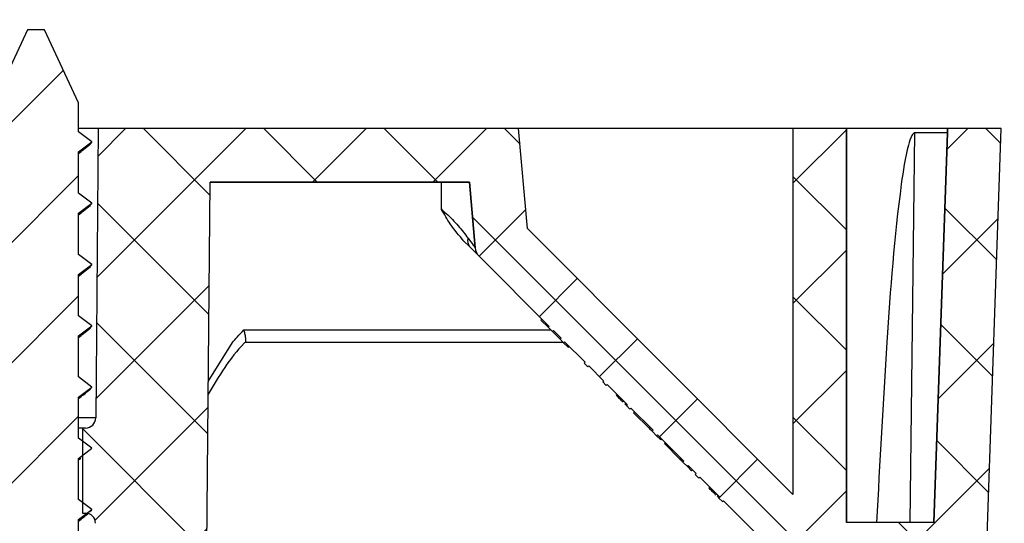
# Model space of a CAD drawing. Units: inches. Extents: x 2 to 154, y 1 to 99.
# Drawn here: x 79 to 80, y 30 to 31 of the extents above; entities that cross this region are included whole.
import ezdxf

# ---------------------------------------------------------------- set-up
doc = ezdxf.new("R2010")
doc.units = ezdxf.units.IN
doc.header["$MEASUREMENT"] = 0
doc.layers.add('SLD-0', color=7, linetype='Continuous')
doc.styles.add('SLDTEXTSTYLE0', font='TXT', dxfattribs={"width": 0.75})
doc.dimstyles.new('SLDDIMSTYLE1', dxfattribs={"dimtxt": 0.9375, "dimasz": 0.13, "dimexe": 0, "dimexo": 0.0625, "dimgap": 0.234375, "dimtad": 0, "dimtih": 1, "dimtoh": 1, "dimdec": 0, "dimrnd": 1e-09, "dimzin": 12, "dimdsep": 46, "dimtxsty": 'SLDTEXTSTYLE0', "dimsah": 1, "dimcen": 0.09, "dimadec": 0, "dimazin": 3, "dimtfac": 1, "dimtofl": 0, "dimtmove": 0, "dimatfit": 3, "dimfxl": 0, "dimfrac": 2, "dimtolj": 1, "dimtzin": 12, "dimarcsym": 0})

# ---------------------------------------------------------------- blocks, each defined once
blk = doc.blocks.new('SW_HATCH_44')
at = {"color": 0, "linetype": 'Continuous', "lineweight": 18}
for p, q in [((0, 0), (-0.1027, -0.1027)), ((0.0223, -0.1545), (-0.1027, -0.2795)), ((0.0223, -0.3313), (-0.1027, -0.4563)), ((0.0223, -0.508), (-0.1027, -0.633)), ((0.0223, -0.6848), (-0.1027, -0.8098)), ((0.0223, -0.8616), (-0.1027, -0.9866)), ((0.0223, -1.0384), (-0.1027, -1.1634)), ((0.0223, -1.2152), (-0.1027, -1.3402)), ((0.0223, -1.3919), (-0.0279, -1.4421)), ((0.1208, -1.4702), (0.0523, -1.5387))]:
    blk.add_line(p, q, dxfattribs=at)
blk = doc.blocks.new('SW_HATCH_45')
at = {"color": 0, "linetype": 'Continuous', "lineweight": 18}
for p, q in [((0.1768, 0), (-0.0419, -0.2186)), ((0, 0), (-0.0403, -0.0403)), ((0.0263, 0), (0.124, -0.0977)), ((0.2031, 0), (0.2818, -0.0787)), ((0.3536, 0), (0.2748, -0.0787)), ((0.3799, 0), (0.4586, -0.0787)), ((0.5303, 0), (0.4516, -0.0787)), ((0.5566, 0), (0.5796, -0.0229)), ((1.2374, 0), (1.2068, -0.0307)), ((1.2637, 0), (1.2859, -0.0221)), ((1.0595, -0.0012), (0.9805, -0.0802)), ((0.9805, -0.0703), (1.0595, -0.1493)), ((-0.0409, -0.1096), (0.1225, -0.273)), ((0.5099, -0.13), (1.0911, -0.7113)), ((0.588, -0.1191), (0.5196, -0.1875)), ((1.2038, -0.1168), (1.2799, -0.1929)), ((1.282, -0.1322), (1.2004, -0.2138)), ((1.0595, -0.178), (0.9805, -0.257)), ((0.1229, -0.2307), (-0.0434, -0.397)), ((0.6636, -0.2203), (0.608, -0.2759)), ((0.9805, -0.2471), (1.0595, -0.3261)), ((-0.0424, -0.2848), (0.121, -0.4482)), ((1.1978, -0.2876), (1.2739, -0.3637)), ((0.752, -0.3087), (0.6963, -0.3644)), ((1.2756, -0.3154), (1.194, -0.397)), ((1.0595, -0.3547), (0.9805, -0.4337)), ((0.8403, -0.3971), (0.7847, -0.4528)), ((0.1213, -0.409), (-0.0448, -0.5751)), ((0.9805, -0.4238), (1.0595, -0.5028)), ((-0.0629, -0.4411), (0.1194, -0.6235)), ((1.1918, -0.4584), (1.268, -0.5345)), ((0.9287, -0.4855), (0.873, -0.5412)), ((1.2692, -0.4986), (1.063, -0.7047)), ((1.0595, -0.5315), (0.9614, -0.6296)), ((0.1198, -0.5873), (-0.0425, -0.7496)), ((1.1354, -0.5787), (1.2277, -0.6711)), ((-0.0435, -0.6373), (0.0444, -0.7252))]:
    blk.add_line(p, q, dxfattribs=at)
blk = doc.blocks.new('_D_5')
at = {"layer": 'SLD-0', "color": 7}
for p, q in [((86.2418, 62.3394), (43.4199, 62.3394)), ((43.5449, 62.3394), (43.5449, 43.9945)), ((43.5449, 18.9328), (43.5449, 40.8275)), ((83.752, 18.9328), (43.4199, 18.9328))]:
    blk.add_line(p, q, dxfattribs=at)
for centre, start, end in [((45.0436, 42.3158), 153.4349, 206.5651), ((42.0462, 42.3158), 333.4349, 26.5651)]:
    blk.add_arc(centre, 3.3279, start, end, dxfattribs=at)
for points in [[(43.5449, 62.3394), (43.5249, 62.2094), (43.5649, 62.2094)], [(43.5449, 18.9328), (43.5649, 19.0628), (43.5249, 19.0628)]]:
    blk.add_solid(points, dxfattribs=at)
at = {"layer": 'SLD-0', "color": 7, "char_height": 0.9375, "attachment_point": 1, "style": 'SLDTEXTSTYLE0'}
for s, insert in [('[865]', (42.067, 43.5243)), ('34.1"', (42.1393, 42.036))]:
    blk.add_mtext(s, dxfattribs=dict(at, insert=insert))

msp = doc.modelspace()

# ---------------------------------------------------------------- linework, layer by layer
at = {"layer": 'SLD-0'}
for p, q in [((78.6853, 30.7142), (78.6353, 30.607)), ((78.7103, 30.7142), (78.6853, 30.7142)), ((78.7603, 30.607), (78.7103, 30.7142)), ((78.7603, 30.5643), (78.7603, 30.607)), ((78.7893, 30.5692), (78.7856, 30.1441)), ((79.4068, 30.5692), (78.7893, 30.5692)), ((79.4197, 30.4222), (79.4068, 30.5692)), ((79.8887, 30.5692), (79.8097, 30.5692)), ((79.8097, 30.5692), (79.8097, 30.0318)), ((79.8887, 29.9905), (79.8887, 30.5692)), ((80.1159, 30.5692), (80.0369, 30.5692)), ((80.0369, 30.5692), (80.0369, 30.5631)), ((80.094, 29.9436), (80.1159, 30.5692)), ((78.7798, 30.5496), (78.7603, 30.5643)), ((80.0369, 30.5631), (80.0169, 29.9905)), ((78.7603, 30.5348), (78.7798, 30.5496)), ((78.7603, 30.4743), (78.7603, 30.5348)), ((78.9478, 29.844), (78.9535, 30.4905)), ((78.9535, 30.4905), (79.3347, 30.4905)), ((79.3347, 30.4905), (79.3431, 30.394)), ((78.7798, 30.4596), (78.7603, 30.4743)), ((78.7603, 30.4448), (78.7798, 30.4596)), ((78.7603, 30.3843), (78.7603, 30.4448)), ((79.8097, 30.0318), (79.4197, 30.4222)), ((78.7798, 30.3696), (78.7603, 30.3843)), ((79.3488, 30.3818), (79.4518, 30.2787)), ((78.7603, 30.3548), (78.7798, 30.3696)), ((78.7603, 30.2943), (78.7603, 30.3548)), ((78.7798, 30.2796), (78.7603, 30.2943)), ((78.7603, 30.2648), (78.7798, 30.2796)), ((79.4518, 30.2787), (79.4504, 30.2773)), ((79.4504, 30.2773), (79.4566, 30.2711)), ((78.7603, 30.2043), (78.7603, 30.2648)), ((79.4566, 30.2711), (79.458, 30.2724)), ((79.458, 30.2724), (79.4691, 30.2614)), ((79.4691, 30.2614), (79.4677, 30.26)), ((79.4677, 30.26), (79.473, 30.2547)), ((79.473, 30.2547), (79.4744, 30.2561)), ((79.4744, 30.2561), (79.5046, 30.2259)), ((79.5046, 30.2259), (79.5032, 30.2245)), ((79.5032, 30.2245), (79.5085, 30.2192)), ((79.5085, 30.2192), (79.5098, 30.2206)), ((79.5098, 30.2206), (79.5317, 30.1987)), ((78.7798, 30.1896), (78.7603, 30.2043)), ((78.7603, 30.1748), (78.7798, 30.1896)), ((79.5317, 30.1987), (79.5304, 30.1973)), ((79.5304, 30.1973), (79.5356, 30.192)), ((79.5356, 30.192), (79.537, 30.1934)), ((79.537, 30.1934), (79.5665, 30.1639)), ((78.7603, 30.1143), (78.7603, 30.1748)), ((79.5665, 30.1639), (79.5651, 30.1625)), ((79.5651, 30.1625), (79.5704, 30.1572)), ((79.5704, 30.1572), (79.5718, 30.1586)), ((79.5718, 30.1586), (79.6043, 30.126)), ((78.7706, 30.1293), (78.7663, 30.1293)), ((78.7663, 30.1293), (78.7663, 30.0043)), ((79.6043, 30.126), (79.6029, 30.1247)), ((79.6029, 30.1247), (79.6094, 30.1181)), ((79.6094, 30.1181), (79.6108, 30.1195)), ((79.6108, 30.1195), (79.6496, 30.0807)), ((78.7798, 30.0996), (78.7603, 30.1143)), ((78.7603, 30.0848), (78.7798, 30.0996)), ((78.7603, 30.0243), (78.7603, 30.0848)), ((79.6496, 30.0807), (79.6482, 30.0793)), ((79.6482, 30.0793), (79.6547, 30.0728)), ((79.6547, 30.0728), (79.6561, 30.0742)), ((79.6561, 30.0742), (79.6677, 30.0626)), ((79.6677, 30.0626), (79.6663, 30.0612)), ((79.6663, 30.0612), (79.6716, 30.0559)), ((79.6716, 30.0559), (79.673, 30.0573)), ((79.673, 30.0573), (79.7024, 30.0279)), ((78.7798, 30.0096), (78.7603, 30.0243)), ((79.7024, 30.0279), (79.701, 30.0265)), ((79.701, 30.0265), (79.7063, 30.0212)), ((79.7063, 30.0212), (79.7077, 30.0226)), ((79.7077, 30.0226), (79.8238, 29.9064)), ((78.7603, 29.9948), (78.7798, 30.0096)), ((78.7663, 30.0043), (78.7703, 30.0043)), ((78.7603, 29.9343), (78.7603, 29.9948)), ((80.0169, 29.9905), (79.8887, 29.9905))]:
    msp.add_line(p, q, dxfattribs=at)
at = {"layer": 'SLD-0', "color": 7, "linetype": 'Continuous', "lineweight": 25}
for p, q in [((78.6853, 30.7142), (78.6353, 30.607)), ((78.7103, 30.7142), (78.6853, 30.7142)), ((78.7603, 30.607), (78.7103, 30.7142)), ((78.7603, 30.5643), (78.7603, 30.607)), ((78.7893, 30.5692), (78.7603, 30.5692)), ((78.7893, 30.5692), (78.7856, 30.1441)), ((79.4068, 30.5692), (78.7893, 30.5692)), ((79.4197, 30.4222), (79.4068, 30.5692)), ((79.8097, 30.5692), (79.4068, 30.5692)), ((79.8097, 30.5692), (79.8097, 30.0318)), ((79.8887, 30.5692), (79.8097, 30.5692)), ((79.8887, 30.5692), (79.8887, 29.9905)), ((80.0369, 30.5692), (79.8887, 30.5692)), ((80.0369, 30.5631), (80.0369, 30.5692)), ((80.1159, 30.5692), (80.0369, 30.5692)), ((80.094, 29.9436), (80.1159, 30.5692)), ((78.7798, 30.5496), (78.7603, 30.5643)), ((79.982, 29.9905), (79.9891, 30.5631)), ((80.0369, 30.5631), (79.9891, 30.5631)), ((80.0169, 29.9905), (80.0369, 30.5631)), ((78.7603, 30.5348), (78.7798, 30.5496)), ((78.7603, 30.4743), (78.7603, 30.5348)), ((78.9478, 29.844), (78.9535, 30.4905)), ((79.3347, 30.4905), (78.9535, 30.4905)), ((79.2934, 30.4506), (79.2934, 30.4905)), ((79.3431, 30.394), (79.3347, 30.4905)), ((78.7798, 30.4596), (78.7603, 30.4743)), ((78.7603, 30.4448), (78.7798, 30.4596)), ((78.7603, 30.3843), (78.7603, 30.4448)), ((79.8097, 30.0318), (79.4197, 30.4222)), ((79.3347, 30.3959), (79.3265, 30.4038)), ((79.3488, 30.3818), (79.3347, 30.3959)), ((78.7798, 30.3696), (78.7603, 30.3843)), ((79.4518, 30.2787), (79.3488, 30.3818)), ((78.7603, 30.3548), (78.7798, 30.3696)), ((78.7603, 30.2943), (78.7603, 30.3548)), ((78.7798, 30.2796), (78.7603, 30.2943)), ((78.7603, 30.2648), (78.7798, 30.2796)), ((79.4397, 30.288), (79.4411, 30.2894)), ((79.4397, 30.288), (79.4504, 30.2773)), ((79.4518, 30.2787), (79.4504, 30.2773)), ((79.4566, 30.2711), (79.4504, 30.2773)), ((78.7603, 30.2043), (78.7603, 30.2648)), ((79.4566, 30.2711), (79.458, 30.2724)), ((79.4566, 30.2711), (79.4677, 30.26)), ((79.4691, 30.2614), (79.458, 30.2724)), ((79.4691, 30.2614), (79.4677, 30.26)), ((79.005, 30.2552), (79.0055, 30.2557)), ((79.4724, 30.2552), (79.005, 30.2552)), ((79.473, 30.2547), (79.4677, 30.26)), ((79.473, 30.2547), (79.4744, 30.2561)), ((79.473, 30.2547), (79.4798, 30.2479)), ((79.5046, 30.2259), (79.4744, 30.2561)), ((79.4798, 30.2479), (79.4812, 30.2493)), ((79.5046, 30.2259), (79.5032, 30.2245)), ((79.5085, 30.2192), (79.5032, 30.2245)), ((79.5085, 30.2192), (79.5098, 30.2206)), ((79.5317, 30.1987), (79.5098, 30.2206)), ((78.7798, 30.1896), (78.7603, 30.2043)), ((78.7603, 30.1748), (78.7798, 30.1896)), ((79.5317, 30.1987), (79.5304, 30.1973)), ((79.5304, 30.1973), (79.5356, 30.192)), ((79.5356, 30.192), (79.537, 30.1934)), ((79.5665, 30.1639), (79.537, 30.1934)), ((78.7603, 30.1143), (78.7603, 30.1748)), ((79.5502, 30.1774), (79.5516, 30.1788)), ((79.5629, 30.1647), (79.5643, 30.1661)), ((79.5665, 30.1639), (79.5651, 30.1625)), ((79.5651, 30.1625), (79.5704, 30.1572)), ((79.5704, 30.1572), (79.5718, 30.1586)), ((79.6043, 30.126), (79.5718, 30.1586)), ((79.5757, 30.1519), (79.5771, 30.1533)), ((79.5757, 30.1519), (79.5985, 30.1291)), ((79.5985, 30.1291), (79.5999, 30.1305)), ((78.7663, 30.1293), (78.7603, 30.1293)), ((78.7663, 30.1293), (78.7663, 30.0043)), ((78.7706, 30.1293), (78.7663, 30.1293)), ((79.6043, 30.126), (79.6029, 30.1247)), ((79.6094, 30.1181), (79.6029, 30.1247)), ((79.6094, 30.1181), (79.6108, 30.1195)), ((79.6094, 30.1181), (79.6157, 30.1119)), ((79.6496, 30.0807), (79.6108, 30.1195)), ((78.7798, 30.0996), (78.7603, 30.1143)), ((79.6157, 30.1119), (79.6171, 30.1133)), ((79.621, 30.1066), (79.6224, 30.108)), ((79.621, 30.1066), (79.6438, 30.0837)), ((78.7603, 30.0848), (78.7798, 30.0996)), ((78.7603, 30.0825), (78.7638, 30.0853)), ((78.7603, 30.0243), (78.7603, 30.0848)), ((79.6438, 30.0837), (79.6452, 30.0851)), ((79.6496, 30.0807), (79.6482, 30.0793)), ((79.6547, 30.0728), (79.6482, 30.0793)), ((79.6547, 30.0728), (79.6561, 30.0742)), ((79.6547, 30.0728), (79.661, 30.0665)), ((79.6677, 30.0626), (79.6561, 30.0742)), ((79.661, 30.0665), (79.6624, 30.0679)), ((79.6677, 30.0626), (79.6663, 30.0612)), ((79.6663, 30.0612), (79.6716, 30.0559)), ((79.6716, 30.0559), (79.673, 30.0573)), ((79.7024, 30.0279), (79.673, 30.0573)), ((79.6861, 30.0413), (79.6875, 30.0427)), ((79.6988, 30.0287), (79.7002, 30.0301)), ((78.7798, 30.0096), (78.7603, 30.0243)), ((79.7024, 30.0279), (79.701, 30.0265)), ((79.701, 30.0265), (79.7063, 30.0212)), ((79.7063, 30.0212), (79.7077, 30.0226)), ((79.8238, 29.9064), (79.7077, 30.0226)), ((78.7603, 29.9948), (78.7798, 30.0096)), ((78.7663, 30.0043), (78.7703, 30.0043)), ((78.7603, 29.9343), (78.7603, 29.9948)), ((80.0169, 29.9905), (79.8887, 29.9905))]:
    msp.add_line(p, q, dxfattribs=at)
at = {"layer": 'SLD-0', "color": 8, "linetype": 'Continuous', "lineweight": 25}
for p, q in [((79.0033, 30.2735), (79.4542, 30.2735)), ((78.9509, 30.1977), (78.9864, 30.2552)), ((78.7856, 30.1441), (78.7603, 30.1441))]:
    msp.add_line(p, q, dxfattribs=at)
at = {"layer": 'SLD-0', "color": 7, "linetype": 'Continuous', "lineweight": 18}
msp.add_circle((79.172, 29.7005), 2.0048, dxfattribs=at)
at = {"layer": 'SLD-0', "color": 7, "linetype": 'Continuous', "lineweight": 25}
for centre, radius, start, end in [((79.3439, 30.4037), 0.012, 158.2661, 220.0968), ((79.3627, 30.3957), 0.0197, 185, 224.9758), ((78.7706, 30.1443), 0.015, 270, 359.5), ((78.7703, 29.9893), 0.015, 0.5, 90)]:
    msp.add_arc(centre, radius, start, end, dxfattribs=at)
at = {"layer": 'SLD-0'}
for centre, radius, start, end in [((79.3627, 30.3957), 0.0197, 185, 224.9758), ((78.7706, 30.1443), 0.015, 270, 359.5), ((78.7703, 29.9893), 0.015, 0.5, 90)]:
    msp.add_arc(centre, radius, start, end, dxfattribs=at)
at = {"layer": 'SLD-0', "color": 7, "linetype": 'Continuous', "lineweight": 25}
for points, knots in [([(79.9891, 30.5631), (79.989, 30.5631), (79.9886, 30.5631), (79.9877, 30.5628), (79.9861, 30.5615), (79.9825, 30.5558), (79.9752, 30.531), (79.9602, 30.4299), (79.9461, 30.2446), (79.9374, 30.0787), (79.9327, 29.9905)], [0, 0, 0, 0, 0.000626, 0.002333, 0.005017, 0.011736, 0.03724, 0.138351, 0.541552, 1, 1, 1, 1]), ([(78.7603, 30.5325), (78.7628, 30.5345), (78.7685, 30.539), (78.7743, 30.5436), (78.7777, 30.5462)], [0, 0, 0, 0, 0.4233238, 1, 1, 1, 1]), ([(78.776, 30.5462), (78.7778, 30.5472), (78.7798, 30.5483), (78.7798, 30.5494), (78.7798, 30.5496)], [0, 0, 0, 0, 0.89804, 1, 1, 1, 1]), ([(78.7603, 30.4425), (78.7628, 30.4445), (78.7685, 30.449), (78.7743, 30.4536), (78.7777, 30.4562)], [0, 0, 0, 0, 0.423324, 1, 1, 1, 1]), ([(78.776, 30.4562), (78.7778, 30.4572), (78.7798, 30.4583), (78.7798, 30.4594), (78.7798, 30.4596)], [0, 0, 0, 0, 0.89804, 1, 1, 1, 1]), ([(79.2934, 30.4506), (79.2957, 30.4486), (79.3046, 30.441), (79.3189, 30.4262), (79.3281, 30.4141), (79.3327, 30.4081)], [0, 0, 0, 0, 0.151033, 0.575652, 1, 1, 1, 1]), ([(79.3265, 30.4038), (79.3194, 30.412), (79.307, 30.4265), (79.2978, 30.4434), (79.2935, 30.4505), (79.2934, 30.4506)], [0, 0, 0, 0, 0.563099, 0.994364, 1, 1, 1, 1]), ([(79.3327, 30.4081), (79.3354, 30.4044), (79.3397, 30.3986), (79.3427, 30.3945), (79.343, 30.3941), (79.3431, 30.394)], [0, 0, 0, 0, 0.5151243, 0.7999959, 1, 1, 1, 1]), ([(78.7603, 30.3525), (78.7628, 30.3545), (78.7685, 30.359), (78.7743, 30.3636), (78.7777, 30.3662)], [0, 0, 0, 0, 0.423324, 1, 1, 1, 1]), ([(78.776, 30.3662), (78.7778, 30.3672), (78.7798, 30.3683), (78.7798, 30.3694), (78.7798, 30.3696)], [0, 0, 0, 0, 0.89804, 1, 1, 1, 1]), ([(78.7603, 30.2625), (78.7628, 30.2645), (78.7685, 30.269), (78.7743, 30.2736), (78.7777, 30.2762)], [0, 0, 0, 0, 0.423324, 1, 1, 1, 1]), ([(78.776, 30.2762), (78.7778, 30.2772), (78.7798, 30.2783), (78.7798, 30.2794), (78.7798, 30.2796)], [0, 0, 0, 0, 0.89804, 1, 1, 1, 1]), ([(78.9864, 30.2552), (78.9887, 30.2578), (78.9941, 30.264), (78.9999, 30.27), (79.0033, 30.2735)], [0, 0, 0, 0, 0.406976, 1, 1, 1, 1]), ([(79.0055, 30.2557), (79.0058, 30.2563), (79.0064, 30.2574), (79.0061, 30.261), (79.0051, 30.266), (79.0041, 30.2704), (79.0035, 30.2729), (79.0033, 30.2734), (79.0033, 30.2735)], [0, 0, 0, 0, 0.220981, 0.443865, 0.682532, 0.940688, 0.991489, 1, 1, 1, 1]), ([(79.005, 30.2552), (79.0046, 30.2548), (78.9825, 30.2327), (78.9665, 30.2055), (78.9507, 30.179)], [0, 0, 0, 0, 0.021898, 1, 1, 1, 1]), ([(78.776, 30.1862), (78.7778, 30.1872), (78.7798, 30.1883), (78.7798, 30.1894), (78.7798, 30.1896)], [0, 0, 0, 0, 0.89804, 1, 1, 1, 1]), ([(78.7603, 30.1725), (78.7628, 30.1745), (78.7685, 30.179), (78.7743, 30.1836), (78.7777, 30.1862)], [0, 0, 0, 0, 0.423324, 1, 1, 1, 1]), ([(79.5502, 30.1774), (79.5518, 30.1758), (79.555, 30.1726), (79.5589, 30.1687), (79.5601, 30.1675), (79.5605, 30.1671)], [0, 0, 0, 0, 0.379764, 0.75989, 1, 1, 1, 1]), ([(79.5629, 30.1647), (79.5636, 30.164), (79.5649, 30.1627), (79.565, 30.1626), (79.5651, 30.1625)], [0, 0, 0, 0, 0.559618, 1, 1, 1, 1]), ([(79.5985, 30.1291), (79.5993, 30.1282), (79.6008, 30.1267), (79.6023, 30.1253), (79.6029, 30.1247)], [0, 0, 0, 0, 0.559999, 1, 1, 1, 1]), ([(79.6438, 30.0837), (79.6447, 30.0829), (79.6461, 30.0814), (79.6476, 30.0799), (79.6482, 30.0793)], [0, 0, 0, 0, 0.559999, 1, 1, 1, 1]), ([(79.6861, 30.0413), (79.6877, 30.0398), (79.6909, 30.0366), (79.6948, 30.0327), (79.696, 30.0315), (79.6965, 30.031)], [0, 0, 0, 0, 0.3797643, 0.75989, 1, 1, 1, 1]), ([(79.6988, 30.0287), (79.6995, 30.028), (79.7008, 30.0266), (79.701, 30.0265), (79.701, 30.0265)], [0, 0, 0, 0, 0.559618, 1, 1, 1, 1]), ([(78.7603, 29.9925), (78.7628, 29.9945), (78.7672, 29.998), (78.7717, 30.0015), (78.7738, 30.0031)], [0, 0, 0, 0, 0.54605, 1, 1, 1, 1]), ([(78.776, 30.0062), (78.7778, 30.0072), (78.7798, 30.0083), (78.7798, 30.0094), (78.7798, 30.0096)], [0, 0, 0, 0, 0.89804, 1, 1, 1, 1])]:
    msp.add_open_spline(points, degree=3, knots=knots, dxfattribs=at)

# ---------------------------------------------------------------- block references
at = {"color": 7, "linetype": 'Continuous', "lineweight": 18}
for name, p in [('SW_HATCH_44', (78.738, 30.6548)), ('SW_HATCH_45', (78.8293, 30.5692))]:
    msp.add_blockref(name, p, dxfattribs=at)

# ---------------------------------------------------------------- dimensions: what is measured, and where the dimension line sits
at = {"layer": 'SLD-0', "color": 7}
dim = msp.add_linear_dim(base=(43.5449, 62.3394), p1=(83.802, 18.9328), p2=(86.2918, 62.3394), angle=90, text='([865]\\P34.1")', dimstyle='SLDDIMSTYLE1', dxfattribs=at)
dim.commit()
dim.dimension.update_dxf_attribs({"geometry": '_D_5', "text_midpoint": (43.5449, 42.411), "dimtype": 160})

doc.saveas('drawing.dxf')
